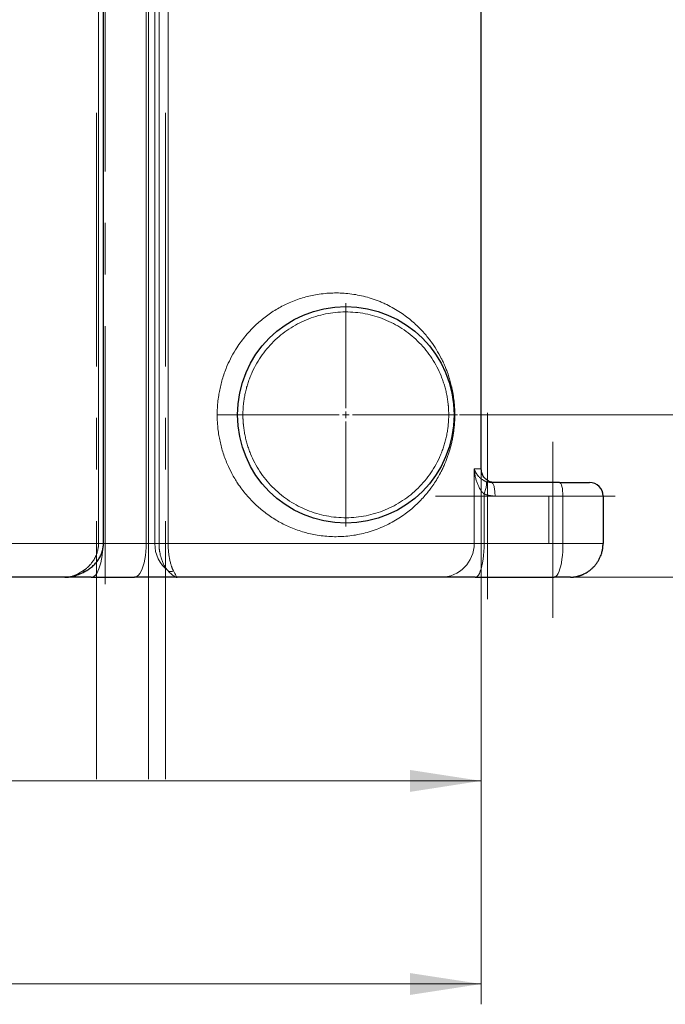
# Model space of a CAD drawing. Units: millimetres. Extents: x 0 to 420, y 0 to 297.
# Drawn here: x 146 to 177, y 155 to 204 of the extents above; entities that cross this region are included whole.
import ezdxf

# ---------------------------------------------------------------- set-up
doc = ezdxf.new("R2010")
doc.units = ezdxf.units.MM
doc.linetypes.add('CENTERX2', pattern=[20.32, 12.7, -2.54, 2.54, -2.54])
doc.styles.add('SLDTEXTSTYLE0', font='TXT', dxfattribs={"width": 0.605})
doc.dimstyles.new('SLDDIMSTYLE0', dxfattribs={"dimtxt": 3.5, "dimasz": 3.5, "dimexe": 0, "dimexo": 0.0625, "dimgap": 0.875, "dimtad": 1, "dimlfac": 15, "dimrnd": 1e-09, "dimzin": 12, "dimdsep": 46, "dimtxsty": 'SLDTEXTSTYLE0', "dimsah": 1, "dimcen": 0.09, "dimadec": 0, "dimazin": 3, "dimtfac": 1, "dimtdec": 3, "dimtmove": 0, "dimatfit": 0, "dimfxl": 0, "dimfrac": 2, "dimtolj": 1, "dimtzin": 12, "dimarcsym": 0})
doc.dimstyles.new('SLDDIMSTYLE1', dxfattribs={"dimtxt": 3.5, "dimasz": 3.5, "dimexe": 0, "dimexo": 0.0625, "dimgap": 0.875, "dimtad": 1, "dimlfac": 15, "dimrnd": 1e-09, "dimzin": 12, "dimdsep": 46, "dimtxsty": 'SLDTEXTSTYLE0', "dimsah": 1, "dimcen": 0.09, "dimadec": 0, "dimazin": 3, "dimtfac": 1, "dimtdec": 3, "dimtofl": 0, "dimtmove": 0, "dimatfit": 3, "dimfxl": 0, "dimfrac": 2, "dimtolj": 1, "dimtzin": 12, "dimarcsym": 0})

# ---------------------------------------------------------------- blocks, each defined once
blk = doc.blocks.new('_D')
at = {"color": 7, "linetype": 'Continuous', "lineweight": 0}
for p, q in [((184.676, 184.335), (184.676, 191.066)), ((167.275, 184.335), (185.676, 184.335)), ((184.676, 184.335), (184.676, 176.335)), ((166.453, 176.335), (185.676, 176.335)), ((184.676, 176.335), (184.676, 169.604))]:
    blk.add_line(p, q, dxfattribs=at)
at = {"color": 7, "linetype": 'Continuous', "lineweight": 18}
for points in [[(184.676, 184.335), (185.214, 187.835), (184.137, 187.835)], [(184.676, 176.335), (184.137, 172.835), (185.214, 172.835)]]:
    blk.add_solid(points, dxfattribs=at)
at = {"color": 7, "linetype": 'Continuous', "lineweight": 18, "insert": (180.164, 176.324), "char_height": 3.5, "attachment_point": 1, "rotation": 90, "style": 'SLDTEXTSTYLE0'}
blk.add_mtext('120', dxfattribs=at)
blk = doc.blocks.new('_D_1')
at = {"color": 7, "linetype": 'Continuous', "lineweight": 0}
for p, q in [((174.942, 216.335), (195.676, 216.335)), ((194.676, 216.335), (194.676, 176.335)), ((166.453, 176.335), (195.676, 176.335))]:
    blk.add_line(p, q, dxfattribs=at)
at = {"color": 7, "linetype": 'Continuous', "lineweight": 18}
for points in [[(194.676, 216.335), (194.137, 212.835), (195.214, 212.835)], [(194.676, 176.335), (195.214, 179.835), (194.137, 179.835)]]:
    blk.add_solid(points, dxfattribs=at)
at = {"color": 7, "linetype": 'Continuous', "lineweight": 18, "insert": (190.164, 192.324), "char_height": 3.5, "attachment_point": 1, "rotation": 90, "style": 'SLDTEXTSTYLE0'}
blk.add_mtext('600', dxfattribs=at)
blk = doc.blocks.new('_D_2')
at = {"color": 7, "linetype": 'Continuous', "lineweight": 0}
for p, q in [((172.942, 229.668), (205.676, 229.668)), ((204.676, 229.668), (204.676, 176.335)), ((166.453, 176.335), (205.676, 176.335))]:
    blk.add_line(p, q, dxfattribs=at)
at = {"color": 7, "linetype": 'Continuous', "lineweight": 18}
for points in [[(204.676, 229.668), (204.137, 226.168), (205.214, 226.168)], [(204.676, 176.335), (205.214, 179.835), (204.137, 179.835)]]:
    blk.add_solid(points, dxfattribs=at)
at = {"color": 7, "linetype": 'Continuous', "lineweight": 18, "insert": (200.164, 198.991), "char_height": 3.5, "attachment_point": 1, "rotation": 90, "style": 'SLDTEXTSTYLE0'}
blk.add_mtext('800', dxfattribs=at)
blk = doc.blocks.new('_D_3')
at = {"color": 7, "linetype": 'Continuous', "lineweight": 0}
for p, q in [((166.838, 245.335), (215.676, 245.335)), ((214.676, 245.335), (214.676, 176.335)), ((166.453, 176.335), (215.676, 176.335))]:
    blk.add_line(p, q, dxfattribs=at)
at = {"color": 7, "linetype": 'Continuous', "lineweight": 18}
for points in [[(214.676, 245.335), (214.137, 241.835), (215.214, 241.835)], [(214.676, 176.335), (215.214, 179.835), (214.137, 179.835)]]:
    blk.add_solid(points, dxfattribs=at)
at = {"color": 7, "linetype": 'Continuous', "lineweight": 18, "insert": (210.164, 205.488), "char_height": 3.5, "attachment_point": 1, "rotation": 90, "style": 'SLDTEXTSTYLE0'}
blk.add_mtext('1035', dxfattribs=at)
blk = doc.blocks.new('_D_5')
at = {"color": 7, "linetype": 'Continuous', "lineweight": 0}
for p, q in [((64.875, 233.822), (64.875, 155.31)), ((168.342, 181.568), (168.342, 155.31)), ((64.875, 156.31), (168.342, 156.31))]:
    blk.add_line(p, q, dxfattribs=at)
at = {"color": 7, "linetype": 'Continuous', "lineweight": 18}
for points in [[(64.875, 156.31), (68.375, 155.771), (68.375, 156.848)], [(168.342, 156.31), (164.842, 156.848), (164.842, 155.771)]]:
    blk.add_solid(points, dxfattribs=at)
at = {"color": 7, "linetype": 'Continuous', "lineweight": 18, "insert": (111.261, 160.821), "char_height": 3.5, "attachment_point": 1, "style": 'SLDTEXTSTYLE0'}
blk.add_mtext('1552', dxfattribs=at)
blk = doc.blocks.new('_D_6')
at = {"color": 7, "linetype": 'Continuous', "lineweight": 0}
for p, q in [((168.342, 181.568), (168.342, 165.31)), ((81.675, 177.902), (81.675, 165.31)), ((168.342, 166.31), (81.675, 166.31))]:
    blk.add_line(p, q, dxfattribs=at)
at = {"color": 7, "linetype": 'Continuous', "lineweight": 18}
for points in [[(81.675, 166.31), (85.175, 165.771), (85.175, 166.848)], [(168.342, 166.31), (164.842, 166.848), (164.842, 165.771)]]:
    blk.add_solid(points, dxfattribs=at)
at = {"color": 7, "linetype": 'Continuous', "lineweight": 18, "insert": (119.661, 170.821), "char_height": 3.5, "attachment_point": 1, "style": 'SLDTEXTSTYLE0'}
blk.add_mtext('1300', dxfattribs=at)
blk = doc.blocks.new('SW_CENTERMARKSYMBOL_0')
at = {"color": 0, "linetype": 'Continuous', "lineweight": 18}
for p, q in [((0, 0.333), (0, 5.5)), ((-0.333, 0), (-5.5, 0)), ((0, 0), (-0.167, 0)), ((0, 0), (0, 0.167)), ((0, 0), (0, -0.167)), ((0, 0), (0.167, 0)), ((0.333, 0), (5.5, 0)), ((0, -0.333), (0, -5.5))]:
    blk.add_line(p, q, dxfattribs=at)

msp = doc.modelspace()

# ---------------------------------------------------------------- linework, layer by layer
at = {"color": 7, "linetype": 'CENTERX2', "lineweight": 18}
for p, q in [((149.82738, 176.00155), (149.82738, 228.00155)), ((151.95735, 228.00155), (151.95735, 176.00155)), ((149.40732, 166.40041), (149.40732, 199.20382)), ((151.95735, 166.40099), (151.95735, 199.20267)), ((152.79022, 166.4006), (152.79022, 199.20343)), ((168.65517, 184.43782), (168.65517, 178.19501)), ((171.8752, 183.00155), (171.8752, 180.80157)), ((168.65517, 175.25394), (168.65517, 181.49676)), ((171.8752, 176.53486), (171.8752, 180.80157)), ((166.09859, 180.33488), (172.35592, 180.33488)), ((174.94527, 180.33488), (168.68797, 180.33488)), ((171.6752, 180.33488), (171.6752, 178.00155)), ((171.6752, 180.33488), (171.6752, 178.00155)), ((145.82502, 178.00155), (150.19395, 178.00155)), ((150.27888, 178.00155), (145.90964, 178.00155)), ((151.27331, 178.00155), (149.14334, 178.00155)), ((149.14334, 178.00155), (151.27331, 178.00155)), ((151.71378, 178.00155), (156.08266, 178.00155)), ((156.16762, 178.00155), (151.79839, 178.00155)), ((171.93402, 178.00155), (168.05126, 178.00155)), ((168.05126, 178.00155), (171.93402, 178.00155)), ((171.8752, 174.33616), (171.8752, 176.53486))]:
    msp.add_line(p, q, dxfattribs=at)
at = {"color": 8, "linetype": 'Continuous', "lineweight": 18}
for p, q in [((149.49908, 226.00155), (149.49908, 178.00156)), ((151.84335, 178.00155), (151.84335, 226.00155)), ((152.27058, 226.00155), (152.27058, 178.00155)), ((152.47698, 178.00152), (152.47698, 226.00154)), ((152.92591, 178.00155), (152.92591, 226.00155)), ((168.34187, 181.66822), (167.99734, 181.66822)), ((167.99734, 181.66822), (167.99734, 178.00155)), ((168.48262, 180.44099), (168.48262, 178.00155)), ((169.02358, 180.33488), (172.36538, 180.33488)), ((172.36538, 178.00155), (172.36538, 180.33488)), ((172.36538, 180.33488), (174.34187, 180.33488)), ((149.49908, 178.00155), (142.34187, 178.00155)), ((149.74066, 178.00155), (151.84335, 178.00155)), ((151.84335, 178.00155), (152.27058, 178.00155)), ((152.27058, 178.00154), (152.47698, 178.00152)), ((167.99734, 178.00155), (152.92591, 178.00155)), ((167.99734, 178.00155), (168.48262, 178.00155)), ((168.48262, 178.00155), (172.36538, 178.00155)), ((172.36538, 178.00155), (174.34187, 178.00155))]:
    msp.add_line(p, q, dxfattribs=at)
at = {"color": 7, "linetype": 'Continuous', "lineweight": 25}
for p, q in [((149.74066, 177.99997), (149.74066, 226.00305)), ((168.34187, 181.66822), (168.34187, 210.33488)), ((168.85099, 181.00155), (168.79948, 181.00633)), ((172.19284, 181.00155), (168.85099, 181.00155)), ((174.34187, 180.33488), (174.34187, 178.00155)), ((148.829, 176.62364), (148.83819, 176.62624)), ((147.95111, 176.34241), (147.83514, 176.33488)), ((149.14334, 176.33488), (151.27331, 176.33488)), ((153.32761, 176.34018), (153.36518, 176.33878)), ((153.37119, 176.33488), (153.36498, 176.34061)), ((168.05126, 176.33488), (171.93402, 176.33488))]:
    msp.add_line(p, q, dxfattribs=at)
at = {"color": 8, "linetype": 'Continuous', "lineweight": 18, "flags": 128}
for points in [[(172.36538, 180.33488), (172.36207, 180.46494), (172.35225, 180.59), (172.3363, 180.70526), (172.31485, 180.80629), (172.2887, 180.88919), (172.25887, 180.9508), (172.2265, 180.98874), (172.19284, 181.00155)], [(151.27331, 176.33488), (151.34202, 176.34703), (151.40973, 176.38331), (151.47545, 176.44319), (151.53822, 176.52579), (151.59713, 176.62991), (151.65132, 176.75403), (151.69999, 176.89634), (151.74244, 177.05477), (151.77805, 177.22701), (151.8063, 177.41054), (151.82678, 177.60269), (151.83919, 177.80065), (151.84335, 178.00155)], [(168.05126, 176.33488), (168.10326, 176.34704), (168.15449, 176.38332), (168.20422, 176.44319), (168.25172, 176.52579), (168.2963, 176.62991), (168.33731, 176.75404), (168.37414, 176.89635), (168.40626, 177.05478), (168.43321, 177.22701), (168.45459, 177.41054), (168.47009, 177.60269), (168.47948, 177.80066), (168.48262, 178.00155)], [(171.93402, 176.33488), (171.98601, 176.34703), (172.03725, 176.38331), (172.08698, 176.44319), (172.13448, 176.52579), (172.17906, 176.62991), (172.22007, 176.75403), (172.2569, 176.89634), (172.28902, 177.05477), (172.31597, 177.22701), (172.33735, 177.41054), (172.35285, 177.60269), (172.36224, 177.80065), (172.36538, 178.00155)], [(149.14334, 176.33488), (149.21205, 176.34703), (149.27976, 176.38331), (149.34548, 176.44319), (149.40825, 176.52579), (149.46716, 176.62991), (149.52135, 176.75403), (149.57002, 176.89634), (149.61247, 177.05477), (149.64808, 177.22701), (149.67633, 177.41054), (149.69681, 177.60269), (149.70366, 177.69518)]]:
    msp.add_lwpolyline(points, dxfattribs=at)
at = {"color": 7, "linetype": 'Continuous', "lineweight": 25}
msp.add_circle((161.6752, 184.33488), 5.33333, dxfattribs=at)
msp.add_arc((173.6752, 180.33488), 0.66667, 0, 90, dxfattribs=at)
at = {"color": 8, "linetype": 'Continuous', "lineweight": 18}
for centre, radius, start, end in [((153.97166, 177.98742), 1.70113, 179.52465, 231.966794), ((166.34132, 177.99089), 1.65605, 270.396366, 0.368714)]:
    msp.add_arc(centre, radius, start, end, dxfattribs=at)
for points, knots in [([(155.34188, 184.33488), (155.34191, 184.35426), (155.34197, 184.39385), (155.34284, 184.45447), (155.34436, 184.51755), (155.34665, 184.5831), (155.34978, 184.65109), (155.35382, 184.7215), (155.35886, 184.79431), (155.36499, 184.8695), (155.3803, 185.03235), (155.40989, 185.26399), (155.4823, 185.66825), (155.61041, 186.16846), (155.81304, 186.71708), (156.05103, 187.21287), (156.34842, 187.72022), (156.75185, 188.26653), (157.24587, 188.78294), (157.77362, 189.21876), (158.31489, 189.57334), (158.91293, 189.87504), (159.53852, 190.10412), (160.22603, 190.26752), (160.94549, 190.34621), (161.57204, 190.33163), (162.07018, 190.27127), (162.45467, 190.19815), (162.83859, 190.09724), (163.15689, 189.98902), (163.40892, 189.88846), (163.65775, 189.77898), (163.9553, 189.62821), (164.28843, 189.43027), (164.59325, 189.22109), (164.86679, 189.00741), (165.18386, 188.72934), (165.46375, 188.44249), (165.70914, 188.15054), (165.91384, 187.88327), (166.13882, 187.54945), (166.33032, 187.21048), (166.4677, 186.93026), (166.5577, 186.72889), (166.63891, 186.52646), (166.72081, 186.30047), (166.79683, 186.06144), (166.86304, 185.81302), (166.92154, 185.55569), (166.97301, 185.27385), (167.00875, 184.98912), (167.02674, 184.7744), (167.03406, 184.65014), (167.03821, 184.55352), (167.04037, 184.48378), (167.04152, 184.41944), (167.04191, 184.37206), (167.04188, 184.34557), (167.04187, 184.33488)], [0, 0, 0, 0, 0.00237834, 0.00485846, 0.00744033, 0.0101239, 0.01290912, 0.0157959, 0.01878415, 0.02187375, 0.02506455, 0.03888771, 0.05058905, 0.07571559, 0.10277857, 0.12371164, 0.145449, 0.17839992, 0.21274437, 0.24210446, 0.27422837, 0.30650675, 0.34298118, 0.37874177, 0.42225055, 0.46685701, 0.49101051, 0.51515591, 0.54078475, 0.56739886, 0.58096631, 0.59454598, 0.62164376, 0.64807789, 0.67326479, 0.69717716, 0.71915928, 0.75957887, 0.77864894, 0.79571608, 0.82637357, 0.85688115, 0.86864876, 0.88274901, 0.89572222, 0.90586289, 0.92254241, 0.9356551, 0.94477681, 0.96090441, 0.97527653, 0.9822168, 0.98815045, 0.99078065, 0.99418437, 0.99674888, 0.99868757, 1, 1, 1, 1]), ([(166.74186, 184.33488), (166.74181, 184.35307), (166.74169, 184.38945), (166.74078, 184.44401), (166.73932, 184.49853), (166.73726, 184.55303), (166.73462, 184.6075), (166.73139, 184.66194), (166.72758, 184.71636), (166.72318, 184.77075), (166.71238, 184.88845), (166.6904, 185.06904), (166.64895, 185.31106), (166.59584, 185.55082), (166.53117, 185.7877), (166.45511, 186.02119), (166.33876, 186.32716), (166.16571, 186.69853), (165.91597, 187.12189), (165.62642, 187.51912), (165.29981, 187.88647), (164.93918, 188.22049), (164.54793, 188.51806), (164.12973, 188.77637), (163.68849, 188.99301), (163.22837, 189.16595), (162.75367, 189.29356), (162.26885, 189.37464), (161.77847, 189.40843), (161.28711, 189.39462), (160.79939, 189.33333), (160.3199, 189.22515), (159.85312, 189.07108), (159.40343, 188.87257), (158.97506, 188.63149), (158.57203, 188.35009), (158.19811, 188.03101), (157.85682, 187.67726), (157.55135, 187.29214), (157.28458, 186.8793), (157.09658, 186.51528), (156.96787, 186.21431), (156.88237, 185.98411), (156.80811, 185.75005), (156.74529, 185.51266), (156.69403, 185.27251), (156.66238, 185.07861), (156.64359, 184.93251), (156.63294, 184.8349), (156.62423, 184.73712), (156.61728, 184.63916), (156.61425, 184.57376), (156.61273, 184.54105)], [0, 0, 0, 0, 0.00347494, 0.00694853, 0.01042117, 0.01389326, 0.01736521, 0.02083742, 0.02431028, 0.02778422, 0.03125962, 0.04688681, 0.06251634, 0.07814353, 0.09377305, 0.10940024, 0.12502977, 0.1562773, 0.18752483, 0.21877237, 0.2500199, 0.28126743, 0.31251497, 0.3437625, 0.37501003, 0.40625757, 0.4375051, 0.46875263, 0.50000017, 0.5312477, 0.56249523, 0.59374277, 0.6249903, 0.65623783, 0.68748537, 0.7187329, 0.74998043, 0.78122797, 0.8124755, 0.84372303, 0.87497057, 0.89059786, 0.90622728, 0.92185452, 0.937484, 0.95311124, 0.96874071, 0.97499458, 0.98124509, 0.9874946, 0.99374545, 1, 1, 1, 1]), ([(167.04188, 184.33488), (167.0419, 184.32538), (167.04193, 184.30638), (167.04177, 184.27785), (167.04147, 184.24931), (167.04101, 184.22076), (167.04008, 184.17833), (167.03831, 184.11962), (167.03421, 184.0218), (167.02648, 183.89246), (167.01479, 183.75367), (167.00136, 183.62741), (166.98307, 183.4802), (166.95383, 183.28858), (166.91296, 183.07624), (166.86765, 182.87756), (166.82014, 182.69482), (166.7658, 182.50977), (166.6807, 182.25116), (166.58164, 181.99518), (166.46828, 181.74079), (166.35621, 181.51166), (166.21709, 181.25751), (166.04877, 180.98525), (165.87805, 180.73936), (165.70394, 180.51271), (165.45819, 180.22131), (165.17588, 179.93258), (164.85835, 179.6554), (164.58457, 179.44249), (164.28406, 179.23672), (163.95068, 179.03906), (163.59283, 178.85814), (163.21793, 178.70132), (162.83425, 178.57123), (162.32903, 178.43889), (161.81749, 178.35895), (161.30556, 178.33194), (160.80923, 178.3383), (160.22301, 178.40283), (159.53548, 178.56655), (158.90998, 178.79596), (158.31171, 179.09831), (157.77136, 179.45269), (157.2532, 179.88096), (156.77458, 180.37871), (156.37433, 180.91101), (156.06655, 181.42576), (155.81682, 181.94233), (155.6105, 182.50121), (155.48179, 183.00335), (155.40963, 183.40749), (155.37773, 183.65838), (155.36007, 183.85591), (155.35133, 183.98514), (155.34562, 184.10772), (155.34236, 184.22357), (155.34203, 184.29854), (155.34187, 184.33488)], [0, 0, 0, 0, 0.001165513, 0.002332476, 0.003500765, 0.004670264, 0.005840857, 0.008720492, 0.011906698, 0.017951028, 0.02486594, 0.02952278, 0.034293561, 0.044258824, 0.055534982, 0.06455357, 0.073897946, 0.083930432, 0.094558621, 0.117692844, 0.13025742, 0.143562095, 0.163733047, 0.184113597, 0.204709321, 0.222217045, 0.240835263, 0.281260286, 0.304314384, 0.327105266, 0.352275341, 0.378727715, 0.405831635, 0.43293788, 0.459505827, 0.485120085, 0.533428683, 0.556186625, 0.578011824, 0.621451745, 0.657085244, 0.69375765, 0.725941886, 0.758011801, 0.787376557, 0.820044844, 0.851499196, 0.874889655, 0.897266904, 0.924266379, 0.949374893, 0.961407886, 0.974892897, 0.980474837, 0.985777036, 0.990798888, 0.995539964, 1, 1, 1, 1]), ([(155.34187, 184.33488), (155.38354, 184.33488), (155.43051, 184.33488), (155.53393, 184.33488), (155.59039, 184.33488), (155.70874, 184.33488), (155.77059, 184.33488), (155.89277, 184.33488), (155.953, 184.33488), (156.06412, 184.33488), (156.11491, 184.33488), (156.20155, 184.33488), (156.23737, 184.33488), (156.2926, 184.33488), (156.31206, 184.33488), (156.33668, 184.33488), (156.34191, 184.33488), (156.34191, 184.33488)], [0, 0, 0, 0, 0.125, 0.125, 0.25, 0.25, 0.375, 0.375, 0.5, 0.5, 0.625, 0.625, 0.75, 0.75, 0.875, 0.875, 1, 1, 1, 1]), ([(156.61273, 184.54105), (156.61208, 184.52388), (156.61078, 184.48953), (156.60951, 184.43799), (156.60869, 184.38644), (156.60859, 184.35207), (156.60854, 184.33488)], [0, 0, 0, 0, 0.25001294, 0.5, 0.74998706, 1, 1, 1, 1]), ([(156.60854, 184.33488), (156.60859, 184.31669), (156.60871, 184.28031), (156.60962, 184.22576), (156.61108, 184.17123), (156.61313, 184.11673), (156.61577, 184.06226), (156.619, 184.00782), (156.62282, 183.9534), (156.62722, 183.89902), (156.63802, 183.78131), (156.66, 183.60073), (156.70145, 183.3587), (156.75455, 183.11895), (156.81923, 182.88206), (156.89528, 182.64857), (157.01164, 182.34261), (157.18468, 181.97123), (157.43443, 181.54787), (157.72397, 181.15064), (158.05059, 180.7833), (158.41121, 180.44927), (158.80246, 180.15171), (159.22067, 179.89339), (159.6619, 179.67675), (160.12203, 179.50381), (160.59673, 179.37621), (161.08154, 179.29513), (161.57193, 179.26133), (162.06329, 179.27515), (162.551, 179.33643), (163.0305, 179.44462), (163.49728, 179.59868), (163.94697, 179.79719), (164.37534, 180.03828), (164.77837, 180.31968), (165.15229, 180.63875), (165.49358, 180.9925), (165.79905, 181.37762), (166.06582, 181.79046), (166.25382, 182.15448), (166.38253, 182.45546), (166.46802, 182.68565), (166.54229, 182.91972), (166.6051, 183.1571), (166.65637, 183.39725), (166.68802, 183.59115), (166.70681, 183.73725), (166.71746, 183.83486), (166.72617, 183.93265), (166.73312, 184.0306), (166.73615, 184.096), (166.73767, 184.12871)], [0, 0, 0, 0, 0.00347494, 0.00694853, 0.01042117, 0.01389326, 0.01736521, 0.02083742, 0.02431028, 0.02778422, 0.03125962, 0.04688681, 0.06251634, 0.07814353, 0.09377305, 0.10940024, 0.12502977, 0.1562773, 0.18752483, 0.21877237, 0.2500199, 0.28126743, 0.31251497, 0.3437625, 0.37501003, 0.40625757, 0.4375051, 0.46875263, 0.50000017, 0.5312477, 0.56249523, 0.59374277, 0.6249903, 0.65623783, 0.68748537, 0.7187329, 0.74998043, 0.78122797, 0.8124755, 0.84372303, 0.87497057, 0.89059786, 0.90622728, 0.92185458, 0.937484, 0.95311124, 0.96874071, 0.97499455, 0.98124504, 0.98749455, 0.99374542, 1, 1, 1, 1]), ([(166.73767, 184.12871), (166.73831, 184.14589), (166.73961, 184.18023), (166.74089, 184.23178), (166.74171, 184.28332), (166.74181, 184.3177), (166.74186, 184.33488)], [0, 0, 0, 0, 0.25001294, 0.5, 0.74998706, 1, 1, 1, 1]), ([(167.00849, 184.33488), (167.0085, 184.33488), (167.01089, 184.33488), (167.02166, 184.33488), (167.03003, 184.33488), (167.04188, 184.33488)], [0, 0, 0, 0, 0.5, 0.5, 1, 1, 1, 1]), ([(168.48262, 180.44099), (168.478, 180.44483), (168.46846, 180.45277), (168.45418, 180.46553), (168.4394, 180.47943), (168.42421, 180.49455), (168.40864, 180.51092), (168.38497, 180.53724), (168.35139, 180.57841), (168.31767, 180.62564), (168.27769, 180.68803), (168.24024, 180.75408), (168.2013, 180.83385), (168.15724, 180.93553), (168.11707, 181.04766), (168.08359, 181.1625), (168.05961, 181.25783), (168.03984, 181.35061), (168.02363, 181.44326), (168.01194, 181.52511), (168.00335, 181.59832), (167.99929, 181.64548), (167.99734, 181.66822)], [0, 0, 0, 0, 0.0126606, 0.02615128, 0.04048307, 0.05566647, 0.07171377, 0.08863916, 0.13138022, 0.18583687, 0.21422953, 0.29268679, 0.35207529, 0.40999113, 0.53829961, 0.61760231, 0.67849559, 0.75981737, 0.83198665, 0.89185286, 0.947858, 1, 1, 1, 1]), ([(167.99734, 181.66822), (167.99984, 181.66069), (168.00486, 181.64564), (168.01324, 181.62308), (168.02224, 181.60054), (168.03193, 181.57802), (168.04229, 181.55554), (168.05334, 181.5331), (168.06508, 181.51071), (168.07751, 181.48839), (168.09065, 181.46613), (168.10451, 181.44396), (168.1191, 181.42189), (168.13444, 181.39993), (168.15053, 181.3781), (168.16741, 181.35641), (168.18787, 181.33148), (168.21762, 181.29763), (168.26835, 181.24559), (168.32953, 181.19254), (168.39551, 181.14516), (168.4371, 181.11912), (168.47436, 181.09817), (168.50132, 181.08422), (168.52947, 181.07108), (168.55021, 181.06207), (168.56316, 181.05691), (168.56894, 181.0546)], [0, 0, 0, 0, 0.03475896, 0.06949604, 0.10421124, 0.13890473, 0.17357602, 0.20821838, 0.24282236, 0.27737888, 0.31187911, 0.34631402, 0.38067507, 0.41495441, 0.44914233, 0.48322647, 0.51719553, 0.56698581, 0.64488855, 0.76900488, 0.82936588, 0.8874533, 0.90689091, 0.94437489, 0.96653091, 0.98503762, 1, 1, 1, 1]), ([(168.48262, 180.44099), (168.49586, 180.47571), (168.50865, 180.51142), (168.53257, 180.58328), (168.54369, 180.61943), (168.56346, 180.69029), (168.57212, 180.72501), (168.58638, 180.79108), (168.59197, 180.82243), (168.59981, 180.88014), (168.60205, 180.90649), (168.60321, 180.95309), (168.60213, 180.97334), (168.59703, 181.00734), (168.59301, 181.0211), (168.58259, 181.04236), (168.5762, 181.04987), (168.56895, 181.05462)], [0, 0, 0, 0, 0.125, 0.125, 0.25, 0.25, 0.375, 0.375, 0.5, 0.5, 0.625, 0.625, 0.75, 0.75, 0.875, 0.875, 1, 1, 1, 1]), ([(168.79948, 181.00633), (168.76872, 181.00806), (168.69013, 181.01248), (168.6148, 181.03868), (168.56895, 181.05462)], [0, 0, 0, 0, 0.39140864, 1, 1, 1, 1]), ([(169.02358, 180.33488), (169.02358, 180.42215), (169.01909, 180.50938), (169.00181, 180.67062), (168.98902, 180.74457), (168.95708, 180.86799), (168.93794, 180.9174), (168.8962, 180.98419), (168.87363, 181.00155), (168.85104, 181.00155)], [0, 0, 0, 0, 0.25, 0.25, 0.5, 0.5, 0.75, 0.75, 1, 1, 1, 1]), ([(169.02358, 180.33488), (169.01357, 180.33494), (168.99363, 180.33506), (168.96385, 180.33603), (168.93433, 180.33755), (168.90508, 180.33968), (168.87612, 180.34237), (168.84745, 180.34562), (168.81908, 180.34942), (168.79102, 180.35374), (168.76328, 180.35859), (168.73586, 180.36393), (168.69715, 180.37227), (168.64815, 180.38446), (168.59003, 180.40167), (168.53504, 180.42028), (168.49982, 180.4342), (168.48262, 180.44099)], [0, 0, 0, 0, 0.0542337, 0.10803357, 0.16140029, 0.21433484, 0.26683848, 0.31891276, 0.37055947, 0.4217807, 0.47257878, 0.5229563, 0.57291605, 0.68672522, 0.7958331, 0.90026862, 1, 1, 1, 1]), ([(148.72759, 176.64752), (148.73583, 176.65283), (148.75295, 176.66386), (148.77925, 176.68166), (148.80716, 176.70128), (148.83658, 176.72288), (148.86744, 176.74659), (148.924, 176.79222), (148.98687, 176.84853), (149.06297, 176.92592), (149.12652, 176.9976), (149.1925, 177.08191), (149.25181, 177.16777), (149.32439, 177.28868), (149.39592, 177.44084), (149.44648, 177.59927), (149.47398, 177.72204), (149.48627, 177.79942), (149.49302, 177.86045), (149.49659, 177.9059), (149.49885, 177.95314), (149.49896, 177.98524), (149.49901, 178.00156)], [0, 0, 0, 0, 0.01951433, 0.04053579, 0.06306764, 0.08711152, 0.11266871, 0.13974074, 0.22980099, 0.27673428, 0.34864652, 0.41203925, 0.47796296, 0.54240065, 0.67090588, 0.78058901, 0.8368932, 0.89207348, 0.91759389, 0.94409589, 0.97156939, 1, 1, 1, 1]), ([(149.73919, 178.00154), (149.73961, 178.00154), (149.74145, 178.00154), (149.73052, 178.00154), (149.70656, 178.00154), (149.66903, 178.00154), (149.62073, 178.00154), (149.56369, 178.00154), (149.52062, 178.00154), (149.49908, 178.00154)], [0, 0, 0, 0, 0.04731119, 0.20609266, 0.36487412, 0.52365559, 0.68243706, 0.84121853, 1, 1, 1, 1]), ([(152.47698, 178.00152), (152.47701, 177.992), (152.47707, 177.97296), (152.47756, 177.9444), (152.47835, 177.91584), (152.47945, 177.8873), (152.48088, 177.85878), (152.48262, 177.83029), (152.48468, 177.80184), (152.48705, 177.77344), (152.48974, 177.74509), (152.49275, 177.71681), (152.49607, 177.6886), (152.4997, 177.66047), (152.50365, 177.63243), (152.50791, 177.60449), (152.51922, 177.53563), (152.5413, 177.42694), (152.58397, 177.26961), (152.64238, 177.10563), (152.70008, 176.98166), (152.74452, 176.90007), (152.77099, 176.85489), (152.79882, 176.81074), (152.82802, 176.76773), (152.85858, 176.72603), (152.89045, 176.68555), (152.91245, 176.66028), (152.92356, 176.64751)], [0, 0, 0, 0, 0.016606938, 0.03322425, 0.049855512, 0.066504295, 0.083174155, 0.099868638, 0.116591271, 0.133345565, 0.150135011, 0.166963079, 0.183833214, 0.200748834, 0.217713333, 0.234730073, 0.251802385, 0.344443622, 0.439513267, 0.565107148, 0.697729529, 0.738055712, 0.779312376, 0.82151315, 0.864670771, 0.908797145, 0.953903411, 1, 1, 1, 1]), ([(152.47711, 178.00152), (152.47886, 178.00153), (152.48233, 178.00155), (152.48825, 178.00157), (152.4946, 178.00159), (152.5014, 178.00161), (152.50856, 178.00163), (152.51603, 178.00164), (152.52376, 178.00164), (152.53168, 178.00165), (152.53974, 178.00165), (152.56035, 178.00163), (152.59796, 178.0016), (152.6448, 178.00149), (152.6874, 178.00149), (152.72418, 178.00153), (152.76167, 178.00156), (152.79267, 178.00159), (152.81717, 178.0016), (152.8432, 178.0016), (152.87036, 178.00158), (152.89828, 178.00156), (152.91652, 178.00154), (152.9258, 178.00153)], [0, 0, 0, 0, 0.02704422, 0.05374582, 0.08004795, 0.10589564, 0.13123613, 0.15601926, 0.1801977, 0.20372722, 0.22656679, 0.24867869, 0.37177589, 0.49754575, 0.540809, 0.62252373, 0.70626114, 0.74784321, 0.79273246, 0.84079059, 0.8916486, 0.94487819, 1, 1, 1, 1]), ([(152.9258, 178.00153), (152.9258, 177.99271), (152.9258, 177.97516), (152.92604, 177.94898), (152.92644, 177.92311), (152.927, 177.89754), (152.92772, 177.87231), (152.92858, 177.84741), (152.93045, 177.80127), (152.9341, 177.73273), (152.94301, 177.61317), (152.9594, 177.46018), (152.98218, 177.31396), (153.00498, 177.19729), (153.02412, 177.11247), (153.04605, 177.02714), (153.06564, 176.95994), (153.08254, 176.90696), (153.09538, 176.86902), (153.10904, 176.83106), (153.12351, 176.79325), (153.13882, 176.75574), (153.15495, 176.71874), (153.17189, 176.68227), (153.18358, 176.65922), (153.18951, 176.64751)], [0, 0, 0, 0, 0.0153668, 0.03057388, 0.04561889, 0.06049969, 0.07521442, 0.08976143, 0.10413933, 0.15628405, 0.21095448, 0.31890785, 0.43954267, 0.49912601, 0.56446596, 0.62712106, 0.69859195, 0.73154843, 0.76584647, 0.80149155, 0.83848833, 0.87683972, 0.91654575, 0.95760234, 1, 1, 1, 1]), ([(148.72759, 176.64751), (148.65475, 176.60316), (148.50043, 176.50919), (148.29875, 176.4219), (148.1212, 176.36937), (148.01609, 176.3461), (147.95932, 176.34288), (147.95111, 176.34241)], [0, 0, 0, 0, 0.2775606, 0.58802086, 0.77090921, 0.96689958, 1, 1, 1, 1]), ([(148.72759, 176.64752), (148.74254, 176.63895), (148.77217, 176.62198), (148.80662, 176.61531), (148.82287, 176.62136), (148.829, 176.62364)], [0, 0, 0, 0, 0.38828161, 0.76929737, 1, 1, 1, 1]), ([(152.92356, 176.64751), (152.94185, 176.63821), (152.96203, 176.6308), (153.00504, 176.62077), (153.02785, 176.61817), (153.07446, 176.61817), (153.09823, 176.62077), (153.14491, 176.6308), (153.16781, 176.63821), (153.18951, 176.64751)], [0, 0, 0, 0, 0.25, 0.25, 0.5, 0.5, 0.75, 0.75, 1, 1, 1, 1]), ([(152.92356, 176.64751), (152.94115, 176.62938), (152.98814, 176.58095), (153.04426, 176.52773), (153.09274, 176.48491), (153.12422, 176.4586), (153.15266, 176.4362), (153.18749, 176.41046), (153.23197, 176.38124), (153.28408, 176.35331), (153.31629, 176.34458), (153.3322, 176.34027)], [0, 0, 0, 0, 0.1043543, 0.27876855, 0.35637123, 0.42931191, 0.49753977, 0.5610097, 0.68845275, 0.84618838, 1, 1, 1, 1]), ([(153.36498, 176.34061), (153.35915, 176.34443), (153.34615, 176.35295), (153.31033, 176.41641), (153.25939, 176.51187), (153.21296, 176.602), (153.18951, 176.64751)], [0, 0, 0, 0, 0.21512394, 0.47967283, 0.73730795, 1, 1, 1, 1])]:
    msp.add_open_spline(points, degree=3, knots=knots, dxfattribs=at)
at = {"color": 7, "linetype": 'Continuous', "lineweight": 25}
for points, knots in [([(169.00853, 181.00155), (168.96289, 181.00432), (168.8543, 181.01092), (168.68846, 181.0733), (168.52991, 181.1897), (168.41407, 181.34816), (168.34971, 181.51407), (168.34685, 181.6232), (168.34565, 181.6692)], [0, 0, 0, 0, 0.13088915, 0.31135861, 0.49969036, 0.68802212, 0.86849158, 1, 1, 1, 1]), ([(172.19284, 181.00155), (172.61809, 181.00155), (172.9939, 181.00155), (173.52991, 181.00155), (173.6752, 181.00155), (173.6752, 181.00155)], [0, 0, 0, 0, 0.5, 0.5, 1, 1, 1, 1]), ([(148.82128, 176.61739), (148.88717, 176.65503), (149.01765, 176.72957), (149.19644, 176.86847), (149.35644, 177.02528), (149.49349, 177.20037), (149.60388, 177.39119), (149.68341, 177.59362), (149.73297, 177.80225), (149.73795, 177.94319), (149.7404, 178.01269)], [0, 0, 0, 0, 0.13375701, 0.26487982, 0.39367241, 0.52011151, 0.64415146, 0.76581723, 0.88452541, 1, 1, 1, 1]), ([(172.73817, 176.33607), (172.74948, 176.33657), (172.77195, 176.33755), (172.80536, 176.33987), (172.83826, 176.34277), (172.87061, 176.34627), (172.90242, 176.35034), (172.93368, 176.35495), (172.96439, 176.36007), (172.99452, 176.36566), (173.02408, 176.37172), (173.05307, 176.37819), (173.08148, 176.38507), (173.1093, 176.39232), (173.13654, 176.39992), (173.1632, 176.40785), (173.18927, 176.41607), (173.21475, 176.42456), (173.23964, 176.4333), (173.26395, 176.44227), (173.28768, 176.45143), (173.31083, 176.46078), (173.3334, 176.47029), (173.40291, 176.50077), (173.5127, 176.55713), (173.65211, 176.64806), (173.77196, 176.74374), (173.88146, 176.84818), (173.9827, 176.96387), (174.07628, 177.09417), (174.15691, 177.23286), (174.21678, 177.36323), (174.25909, 177.4793), (174.28761, 177.57609), (174.30856, 177.66611), (174.32322, 177.74876), (174.33286, 177.82359), (174.33852, 177.89031), (174.3414, 177.94873), (174.34172, 177.98488), (174.34187, 178.00155)], [0, 0, 0, 0, 0.01329662, 0.02640775, 0.0393334, 0.05207357, 0.06462825, 0.07699744, 0.08918115, 0.10117938, 0.11299212, 0.12461938, 0.13606116, 0.14731745, 0.15838826, 0.16927358, 0.17997343, 0.1904878, 0.20081668, 0.21096009, 0.22091801, 0.23069046, 0.24027743, 0.24967892, 0.3198344, 0.38488868, 0.44484079, 0.49968979, 0.56239667, 0.62510354, 0.68781041, 0.75051729, 0.79331521, 0.8327957, 0.86895849, 0.90180336, 0.93133012, 0.95753857, 0.98042857, 1, 1, 1, 1]), ([(148.03753, 176.35566), (148.06235, 176.35725), (148.17735, 176.36463), (148.37871, 176.42378), (148.62422, 176.51444), (148.77474, 176.59282), (148.84435, 176.62907)], [0, 0, 0, 0, 0.09463072, 0.43844855, 0.74029902, 1, 1, 1, 1]), ([(149.14334, 176.33488), (148.78569, 176.33488), (148.47257, 176.33488), (148.00909, 176.33488), (147.8683, 176.33488), (147.83504, 176.33488)], [0, 0, 0, 0, 0.5, 0.5, 1, 1, 1, 1]), ([(147.83514, 176.33488), (147.859, 176.33527), (147.92005, 176.33627), (148.00913, 176.34307), (148.07499, 176.35427), (148.10254, 176.35895)], [0, 0, 0, 0, 0.27176758, 0.69541581, 1, 1, 1, 1]), ([(153.37121, 176.33488), (153.10201, 176.33488), (152.76158, 176.33488), (152.01839, 176.33488), (151.63097, 176.33488), (151.27331, 176.33488)], [0, 0, 0, 0, 0.5, 0.5, 1, 1, 1, 1]), ([(153.3322, 176.34027), (153.33444, 176.33952), (153.34872, 176.33473), (153.36091, 176.33481), (153.37119, 176.33488)], [0, 0, 0, 0, 0.15738084, 1, 1, 1, 1]), ([(166.35275, 176.33488), (165.73309, 176.33488), (164.23498, 176.33488), (159.72466, 176.33488), (156.77549, 176.33488), (153.37124, 176.33488)], [0, 0, 0, 0, 0.5, 0.5, 1, 1, 1, 1]), ([(168.05126, 176.33488), (167.61783, 176.33488), (167.22703, 176.33488), (166.62455, 176.33488), (166.42559, 176.33488), (166.35278, 176.33488)], [0, 0, 0, 0, 0.5, 0.5, 1, 1, 1, 1]), ([(172.73817, 176.33607), (172.73752, 176.33605), (172.7362, 176.336), (172.73335, 176.33593), (172.72985, 176.33586), (172.72563, 176.33578), (172.72071, 176.3357), (172.71507, 176.33562), (172.70872, 176.33555), (172.70166, 176.33547), (172.69389, 176.33539), (172.68541, 176.33532), (172.67622, 176.33525), (172.66632, 176.33518), (172.65573, 176.33512), (172.64444, 176.33506), (172.63246, 176.33501), (172.61979, 176.33497), (172.60646, 176.33493), (172.59245, 176.3349), (172.57783, 176.33489), (172.56755, 176.33488), (172.56241, 176.33488)], [0, 0, 0, 0, 0.048615533, 0.09741432, 0.146390515, 0.195538169, 0.244851236, 0.294323571, 0.343948932, 0.393720983, 0.443633295, 0.49367935, 0.543852537, 0.594146161, 0.64455344, 0.695067508, 0.745681419, 0.796388145, 0.847180583, 0.898051552, 0.948993799, 1, 1, 1, 1])]:
    msp.add_open_spline(points, degree=3, knots=knots, dxfattribs=at)
for points in [[(147.83522, 176.33488), (146.03393, 176.33488), (144.19088, 176.33488), (142.34187, 176.33488)], [(172.5624, 176.33488), (172.43298, 176.33488), (172.20496, 176.33488), (171.93402, 176.33488)], [(172.74054, 176.33616), (172.74057, 176.33613), (172.73978, 176.3361), (172.73818, 176.33607)]]:
    msp.add_open_spline(points, degree=3, dxfattribs=at)

# ---------------------------------------------------------------- block references
at = {"color": 7, "linetype": 'Continuous', "lineweight": 0}
msp.add_blockref('SW_CENTERMARKSYMBOL_0', (161.6752, 184.33488), dxfattribs=at)

# ---------------------------------------------------------------- dimensions: what is measured, and where the dimension line sits
at = {"color": 7, "linetype": 'Continuous', "lineweight": 18}
for base, p1, dimstyle, picture, middle in [((214.67553, 176.33488), (166.73773, 245.33488), 'SLDDIMSTYLE1', '_D_3', (214.67553, 210.83488)), ((204.67553, 176.33488), (172.84187, 229.66822), 'SLDDIMSTYLE1', '_D_2', (204.67553, 203.00155)), ((194.67553, 176.33488), (174.84187, 216.33488), 'SLDDIMSTYLE1', '_D_1', (194.67553, 196.33488)), ((184.67553, 176.33488), (167.1752, 184.33488), 'SLDDIMSTYLE0', '_D', (184.67553, 180.33488))]:
    dim = msp.add_linear_dim(base=base, p1=p1, p2=(166.35277, 176.33488), angle=90, dimstyle=dimstyle, dxfattribs=at)
    dim.commit()
    dim.dimension.update_dxf_attribs({"geometry": picture, "text_midpoint": middle, "dimtype": 160})
for base, p1, p2, picture, middle in [((168.34187, 156.30959), (64.8752, 233.92182), (168.34187, 181.66822), '_D_5', (116.60853, 156.30959)), ((81.6752, 166.30959), (168.34187, 181.66822), (81.6752, 178.00155), '_D_6', (125.00853, 166.30959))]:
    dim = msp.add_linear_dim(base=base, p1=p1, p2=p2, dimstyle='SLDDIMSTYLE1', dxfattribs=at)
    dim.commit()
    dim.dimension.update_dxf_attribs({"geometry": picture, "text_midpoint": middle, "dimtype": 160})

doc.saveas('drawing.dxf')
